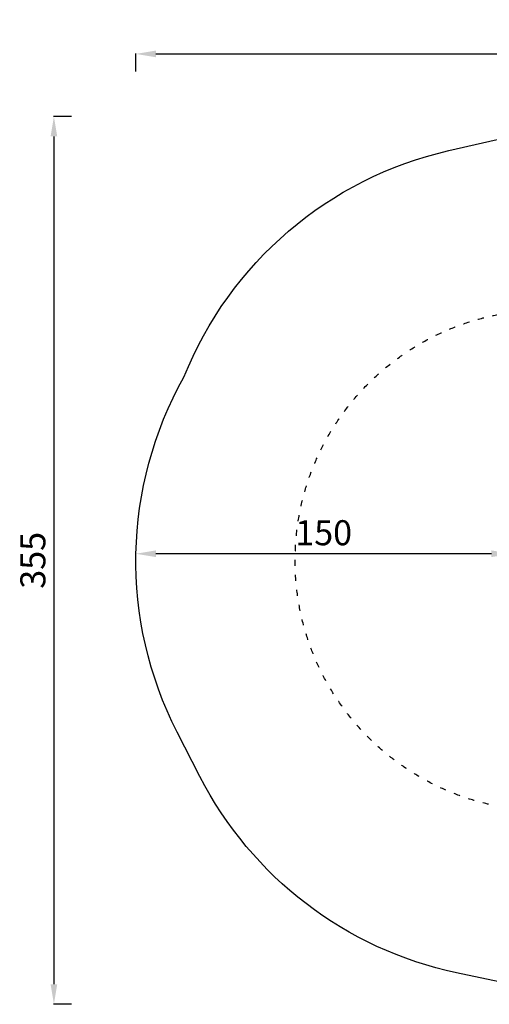
# Model space of a CAD drawing. Units: millimetres. Extents: x 99335 to 103697, y -11237 to -7304.
# Drawn here: x 99335 to 101211, y -11237 to -7304 of the extents above; entities that cross this region are included whole.
import ezdxf

# ---------------------------------------------------------------- set-up
doc = ezdxf.new("R2010")
doc.units = ezdxf.units.MM
doc.linetypes.add('ACAD_ISO03W100', pattern=[30, 12, -18])
doc.styles.get("Standard").update_dxf_attribs({"font": 'arial.ttf'})
doc.dimstyles.new('ISO-25', dxfattribs={"dimtxt": 2.5, "dimasz": 2.5, "dimexe": 1.25, "dimexo": 0.625, "dimtad": 1, "dimtxsty": 'Standard', "dimcen": 2.5, "dimadec": 0, "dimazin": 0, "dimtfac": 1, "dimtmove": 0, "dimatfit": 3, "dimfxl": 1, "dimarcsym": 0})

# ---------------------------------------------------------------- blocks, each defined once
blk = doc.blocks.new('*D3')
at = {"color": 0, "lineweight": -2, "transparency": 16777216}
for p, q in [((99799.1, -9465.1), (99799.1, -9436.1)), ((101219.1, -9437.3), (99879.1, -9437.3)), ((101299.1, -9465.1), (101299.1, -9436.1))]:
    blk.add_line(p, q, dxfattribs=at)
at = {"color": 0, "transparency": 16777216}
for points in [[(99879.1, -9424), (99879.1, -9450.7), (99799.1, -9437.3)], [(101219.1, -9424), (101219.1, -9450.7), (101299.1, -9437.3)]]:
    blk.add_solid(points, dxfattribs=at)
at = {"layer": 'Defpoints', "color": 0, "transparency": 16777216}
for p in [(99799.1, -9437.3), (99799.1, -9465.7), (101299.1, -9465.7)]:
    blk.add_point(p, dxfattribs=at)
at = {"color": 0, "transparency": 16777216, "insert": (100549.1, -9366.3), "char_height": 100, "attachment_point": 5}
blk.add_mtext('150', dxfattribs=at)
blk = doc.blocks.new('*D5')
at = {"color": 0, "lineweight": -2, "transparency": 16777216}
for p, q in [((99799.1, -7510.5), (99799.1, -7439.3)), ((99879.1, -7440.5), (103616.5, -7440.5)), ((103696.5, -7510.5), (103696.5, -7439.3))]:
    blk.add_line(p, q, dxfattribs=at)
at = {"color": 0, "transparency": 16777216}
for points in [[(99879.1, -7427.2), (99879.1, -7453.9), (99799.1, -7440.5)], [(103616.5, -7427.2), (103616.5, -7453.9), (103696.5, -7440.5)]]:
    blk.add_solid(points, dxfattribs=at)
at = {"layer": 'Defpoints', "color": 0, "transparency": 16777216}
for p in [(103696.5, -7440.5), (99799.1, -8264.1), (103696.5, -8308)]:
    blk.add_point(p, dxfattribs=at)
at = {"color": 0, "transparency": 16777216, "insert": (101747.8, -7369.5), "char_height": 100, "attachment_point": 5}
blk.add_mtext('390', dxfattribs=at)
blk = doc.blocks.new('*D6')
at = {"color": 0, "lineweight": -2, "transparency": 16777216}
for p, q in [((99541.6, -7690.1), (99470.4, -7690.1)), ((99471.6, -7770.1), (99471.6, -11157.1)), ((99541.6, -11237.1), (99470.4, -11237.1))]:
    blk.add_line(p, q, dxfattribs=at)
at = {"color": 0, "transparency": 16777216}
for points in [[(99458.3, -7770.1), (99484.9, -7770.1), (99471.6, -7690.1)], [(99458.3, -11157.1), (99484.9, -11157.1), (99471.6, -11237.1)]]:
    blk.add_solid(points, dxfattribs=at)
at = {"layer": 'Defpoints', "color": 0, "transparency": 16777216}
for p in [(100000.1, -7690.1), (99471.6, -11237.1), (100047.1, -11237.1)]:
    blk.add_point(p, dxfattribs=at)
at = {"color": 0, "transparency": 16777216, "insert": (99400.5, -9463.6), "char_height": 100, "attachment_point": 5, "rotation": 90}
blk.add_mtext('355', dxfattribs=at)

msp = doc.modelspace()

# ---------------------------------------------------------------- linework, layer by layer
at = {"ltscale": 100}
msp.add_lwpolyline([(102728.014, -10940.926, -0.21520714), (101522.445, -11204.695), (101079.6, -11110.977, -0.22593862), (100055.138, -10327.372), (99964.067, -10149.593, -0.25126146), (99990.889, -8731.802, -0.24604306), (101048.672, -7826.963), (101481.227, -7727.905, -0.18784853), (102558.281, -7886.55), (102691.178, -7962.222, -0.04048063), (102891.512, -8098.845), (103139.114, -8298.845, -0.48412703), (103114.667, -10651.936), (102856.261, -10851.936, -0.02603402)], format="xyb", close=True, dxfattribs=at)
at = {"linetype": 'ACAD_ISO03W100', "ltscale": 2}
msp.add_circle((101435.226, -9464.027), 1000, dxfattribs=at)

# ---------------------------------------------------------------- dimensions: what is measured, and where the dimension line sits
for base, p1, p2, text, picture, middle in [((103696.488, -7440.544), (99799.092, -8264.068), (103696.488, -8308.048), '390', '*D5', (101747.79, -7369.452)), ((99799.092, -9437.328), (101299.092, -9465.7), (99799.092, -9465.7), '150', '*D3', (100549.092, -9366.271))]:
    dim = msp.add_linear_dim(base=base, p1=p1, p2=p2, text=text, dimstyle='ISO-25', override={"dimtxt": 100, "dimasz": 80, "dimgap": 20, "dimtad": 2, "dimfxl": 70, "dimfxlon": 1})
    dim.commit()
    dim.dimension.update_dxf_attribs({"geometry": picture, "text_midpoint": middle})
dim = msp.add_linear_dim(base=(99471.616, -11237.066), p1=(100000.142, -7690.054), p2=(100047.085, -11237.066), angle=90, text='355', dimstyle='ISO-25', override={"dimtxt": 100, "dimasz": 80, "dimgap": 20, "dimtad": 2, "dimfxl": 70, "dimfxlon": 1})
dim.commit()
dim.dimension.update_dxf_attribs({"geometry": '*D6', "text_midpoint": (99400.524, -9463.56)})

doc.saveas('drawing.dxf')
